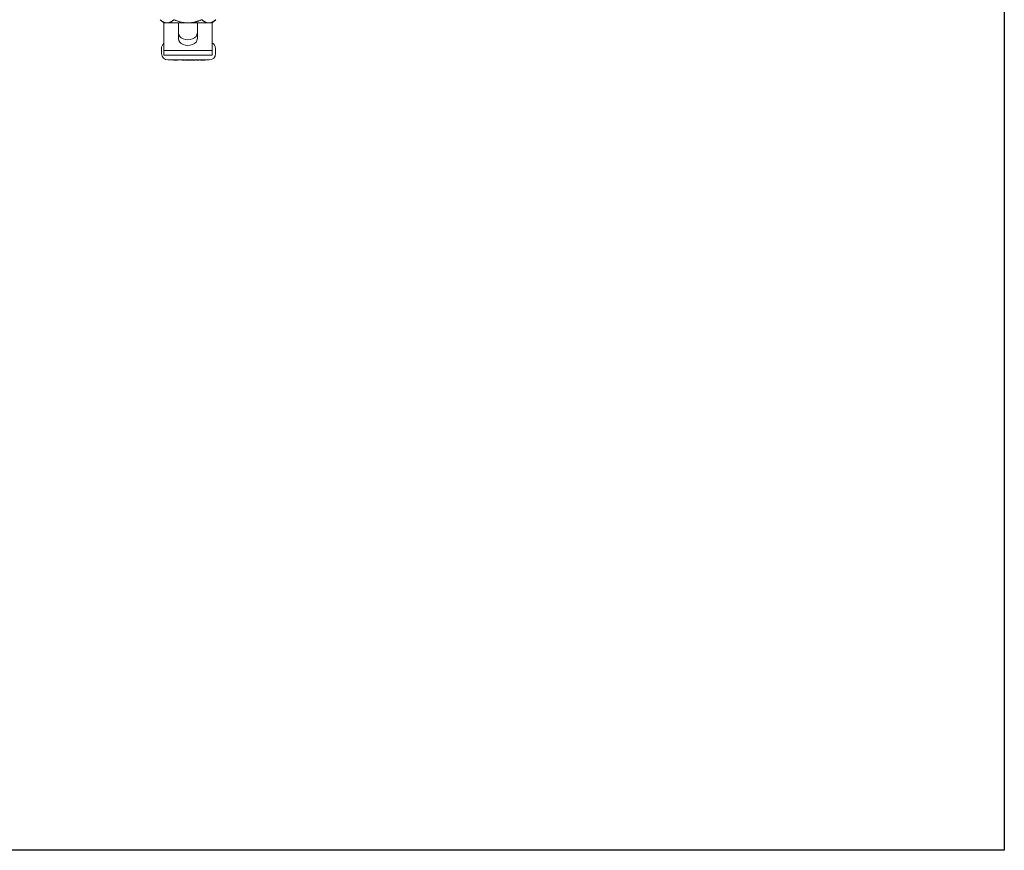
# Model space of a CAD drawing. Units: inches. Extents: x 23 to 218, y 11 to 225.
# Drawn here: x 203 to 218, y 96 to 109 of the extents above; entities that cross this region are included whole.
import ezdxf

# ---------------------------------------------------------------- set-up
doc = ezdxf.new("R2010")
doc.units = ezdxf.units.IN
doc.header["$MEASUREMENT"] = 0

# ---------------------------------------------------------------- blocks, each defined once
blk = doc.blocks.new('*U126')
for p, q in [((17.2, 17.2), (17.2, -12.8)), ((17.2, -12.8), (-12.8, -12.8))]:
    blk.add_line(p, q)
blk = doc.blocks.new('*U125')
at = {"color": 0, "linetype": 'ByBlock', "lineweight": -2, "transparency": 16777216}
blk.add_blockref('*U126', (165, 66), dxfattribs=at)
blk = doc.blocks.new('*U121')
blk.add_blockref('*U125', (-110.5, -133))
blk = doc.blocks.new('*U122')
at = {"color": 0, "linetype": 'ByBlock', "lineweight": -2, "transparency": 16777216}
blk.add_blockref('*U121', (0, 0), dxfattribs=at)
blk = doc.blocks.new('TEST-DRN_01.5_GRV_BLOCK-2DTOP')
at = {"color": 0, "linetype": 'Continuous', "lineweight": 0}
for p, q in [((1.939, -2.143), (1.881, -2.093)), ((2.689, -2.143), (2.747, -2.093)), ((1.939, -2.143), (1.939, -2.571)), ((1.99, -2.143), (1.939, -2.143)), ((2.314, -2.143), (1.99, -2.143)), ((2.168, -2.389), (2.168, -2.143)), ((2.639, -2.143), (2.314, -2.143)), ((2.461, -2.143), (2.461, -2.389)), ((2.689, -2.143), (2.639, -2.143)), ((2.689, -2.571), (2.689, -2.143)), ((1.904, -2.619), (1.904, -2.539)), ((1.939, -2.644), (1.939, -2.571)), ((1.939, -2.571), (2.689, -2.571)), ((2.689, -2.571), (2.689, -2.644)), ((2.744, -2.619), (2.744, -2.539)), ((2.689, -2.644), (1.939, -2.644)), ((2.004, -2.719), (2.644, -2.719)), ((2.088, -2.719), (2.088, -2.721)), ((2.089, -2.719), (2.089, -2.721)), ((2.153, -2.721), (2.089, -2.721)), ((2.153, -2.719), (2.153, -2.721)), ((2.155, -2.719), (2.155, -2.721)), ((2.219, -2.719), (2.219, -2.721)), ((2.219, -2.721), (2.259, -2.721)), ((2.259, -2.719), (2.259, -2.721)), ((2.275, -2.719), (2.275, -2.721)), ((2.275, -2.721), (2.432, -2.721)), ((2.432, -2.719), (2.432, -2.721)), ((2.448, -2.719), (2.448, -2.721)), ((2.448, -2.721), (2.489, -2.721)), ((2.489, -2.719), (2.489, -2.721)), ((2.508, -2.719), (2.508, -2.721)), ((2.509, -2.719), (2.509, -2.721)), ((2.573, -2.721), (2.509, -2.721)), ((2.573, -2.719), (2.573, -2.721)), ((2.575, -2.719), (2.575, -2.721))]:
    blk.add_line(p, q, dxfattribs=at)
for centre, start, end in [((2.004, -2.539), 130.5416, 180), ((2.644, -2.539), 0, 63.2563), ((2.004, -2.619), 180, 270), ((2.644, -2.619), 270, 360)]:
    blk.add_arc(centre, 0.1, start, end, dxfattribs=at)
at = {"color": 0, "linetype": 'Continuous', "lineweight": 0, "extrusion": (2.2204e-16, -3.02136e-31, -1)}
blk.add_ellipse((2.314, -2.301), major_axis=(0.146, 0), ratio=0.707107, start_param=0, end_param=3.141593, dxfattribs=at)
at = {"color": 0, "linetype": 'Continuous', "lineweight": 0, "extrusion": (2.2204e-16, -4.93016e-32, -1)}
blk.add_ellipse((2.314, -2.389), major_axis=(0.146, 0), ratio=0.707107, start_param=0, end_param=3.141593, dxfattribs=at)
at = {"color": 0, "linetype": 'Continuous', "lineweight": 0}
for points, weights in [([(1.99, -2.143), (1.939, -2.143), (1.881, -2.093)], [1.56058917512, 1.56058917512, 1.44854391348]), ([(2.098, -2.093), (2.04, -2.143), (1.99, -2.143)], [1.44854391348, 1.56058917512, 1.56058917512]), ([(2.098, -2.093), (2.214, -2.143), (2.314, -2.143)], [1.44854325224, 1.56058846274, 1.56058846274]), ([(2.314, -2.143), (2.415, -2.143), (2.531, -2.093)], [1.56058898086, 1.56058898086, 1.44854373317]), ([(2.639, -2.143), (2.589, -2.143), (2.531, -2.093)], [1.56058917512, 1.56058917512, 1.44854391348]), ([(2.747, -2.093), (2.689, -2.143), (2.639, -2.143)], [1.44854391348, 1.56058917512, 1.56058917512])]:
    blk.add_rational_spline(points, weights, degree=2, dxfattribs=at)
for points, knots in [([(2.089, -2.721), (2.089, -2.721), (2.089, -2.721), (2.088, -2.721), (2.088, -2.721), (2.088, -2.721), (2.088, -2.721), (2.088, -2.721), (2.088, -2.721)], [0.7742222, 0.7742222, 0.7742222, 0.7742222, 0.8020062, 0.8399329, 0.8784282, 0.9176973, 0.9582851, 1, 1, 1, 1]), ([(2.155, -2.721), (2.155, -2.721), (2.155, -2.721), (2.154, -2.721), (2.154, -2.721), (2.154, -2.721), (2.153, -2.721), (2.153, -2.721)], [0, 0, 0, 0, 0.0671128, 0.131748, 0.1950093, 0.2575267, 0.2999261, 0.2999261, 0.2999261, 0.2999261]), ([(2.509, -2.721), (2.509, -2.721), (2.509, -2.721), (2.508, -2.721), (2.508, -2.721), (2.508, -2.721), (2.508, -2.721)], [0.790874, 0.790874, 0.790874, 0.790874, 0.8062678, 0.868848, 0.9332513, 1, 1, 1, 1]), ([(2.575, -2.721), (2.575, -2.721), (2.575, -2.721), (2.574, -2.721), (2.574, -2.721), (2.574, -2.721), (2.573, -2.721), (2.573, -2.721)], [0, 0, 0, 0, 0.0421408, 0.0839823, 0.1251726, 0.1664549, 0.2005564, 0.2005564, 0.2005564, 0.2005564])]:
    blk.add_open_spline(points, degree=3, knots=knots, dxfattribs=at)
blk = doc.blocks.new('RASCO-TEST-DRAIN_2D_BLOCKS')
for name, p in [('*U122', (123.3, 164.376)), ('TEST-DRN_01.5_GRV_BLOCK-2DTOP', (180, 99.576))]:
    blk.add_blockref(name, p)

msp = doc.modelspace()

# ---------------------------------------------------------------- block references
msp.add_blockref('RASCO-TEST-DRAIN_2D_BLOCKS', (22.894, 11.472))

doc.saveas('drawing.dxf')
